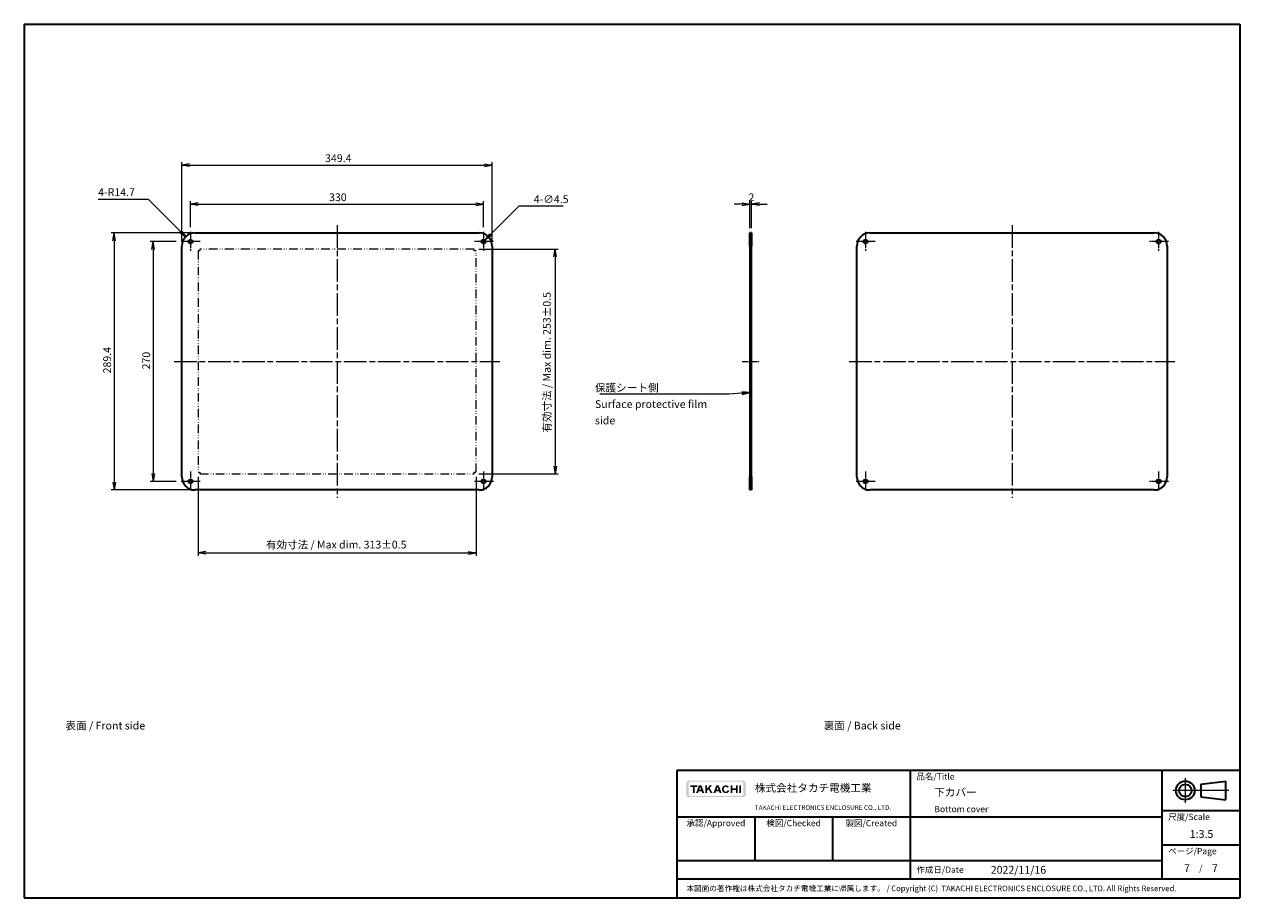
# Model space of a CAD drawing. Units: millimetres. Extents: x 65 to 10096, y 36 to 2003.
# Drawn here: x 8727 to 10096, y 36 to 1020 of the extents above; entities that cross this region are included whole.
import ezdxf
from ezdxf.enums import TextEntityAlignment as Align

# ---------------------------------------------------------------- set-up
doc = ezdxf.new("R2010")
doc.units = ezdxf.units.MM
doc.header["$LTSCALE"] = 4.5
doc.linetypes.add('CHAIN', pattern=[0.35429999999999995, 0.2362, -0.0295, 0.0591, -0.0295])
doc.linetypes.add('DASH_DOUBLE_DOT', pattern=[0.43979999999999997, 0.24, -0.06, 0.0098, -0.06, 0.01, -0.06])
doc.layers.get('Defpoints').update_dxf_attribs({"lineweight": 25})
for name, color, linetype, lineweight in [('Border (ISO)', 7, 'Continuous', 35), ('Center Mark (ISO)', 131, 'Continuous', 18), ('Centerline (ISO)', 131, 'Continuous', 18), ('Dimension (ISO)', 7, 'Continuous', 18), ('Dimension (ISO) @ 1', 7, 'Continuous', 18), ('Hatch (ISO)', 1, 'Continuous', 18), ('Sketch Geometry (ISO)', 7, 'Continuous', 18), ('Symbol (ISO)', 7, 'Continuous', 18), ('Symbol (ISO) @ 1', 7, 'Continuous', 18), ('Title (ISO)', 7, 'Continuous', 35), ('Visible (ISO)', 7, 'Continuous', 35), ('Visible Narrow (ISO)', 7, 'Continuous', 25)]:
    doc.layers.add(name, color=color, linetype=linetype, lineweight=lineweight)
doc.styles.add('Note Text (TK)', font='MS PGothic.ttf')
doc.styles.add('文字スタイル40', font='MS PGothic.ttf')
doc.styles.add('文字スタイル67', font='arial.ttf')
doc.dimstyles.new('Default - Method 1b (TK)', dxfattribs={"dimscale": 4.5, "dimtxt": 2.5, "dimasz": 2.5, "dimexe": 1, "dimexo": 1.499999999999999, "dimgap": 1, "dimtad": 1, "dimtoh": 1, "dimdsep": 46, "dimtxsty": 'Note Text (TK)', "dimblk": 'OPEN', "dimcen": 0.09, "dimdle": 5, "dimclrd": 100, "dimclre": 100, "dimclrt": 7, "dimadec": 1, "dimazin": 1, "dimtfac": 1, "dimtmove": 0, "dimatfit": 3, "dimldrblk": 'OPEN', "dimfxl": 1, "dimtolj": 1, "dimlwd": -1, "dimlwe": -1, "dimarcsym": 0})
doc.dimstyles.new('Default - Method 1b (TK)$7', dxfattribs={"dimscale": 4.5, "dimtxt": 2.5, "dimasz": 2.5, "dimexe": 1, "dimexo": 1.499999999999999, "dimgap": 1, "dimtad": 1, "dimtoh": 1, "dimdsep": 46, "dimtxsty": 'Note Text (TK)', "dimblk": 'OPEN', "dimcen": 0.09, "dimdle": 5, "dimclrd": 100, "dimclre": 100, "dimclrt": 7, "dimadec": 1, "dimazin": 1, "dimtfac": 1, "dimtmove": 0, "dimatfit": 3, "dimldrblk": 'OPEN', "dimfxl": 1, "dimtolj": 1, "dimlwd": -1, "dimlwe": -1, "dimarcsym": 0})

# ---------------------------------------------------------------- blocks, each defined once
blk = doc.blocks.new('図面枠 tk図枠')
at = {"layer": 'Border (ISO)'}
for p, q in [((14.49999999999999, 289), (405.4999999999999, 289)), ((14.49999999999999, 289), (14.50000000000001, 8.000000000000007)), ((405.4999999999999, 289), (405.4999999999999, 8.000000000000007)), ((14.50000000000001, 8.000000000000007), (405.4999999999999, 8.000000000000007))]:
    blk.add_line(p, q, dxfattribs=at)
blk = doc.blocks.new('表題欄 tk表題欄')
at = {"layer": 'Hatch (ISO)'}
h = blk.add_hatch(color=256, dxfattribs=at)
edge = h.paths.add_edge_path(flags=0)
edge.add_arc((95.444849922821, 237.346881026017), 0.5958259999999996, 269.9999999999897, 360)
edge.add_line((96.040675922821, 237.3468810260171), (96.04067592282095, 240.7585970260168))
edge.add_arc((95.44484992282096, 240.7585970260169), 0.5958259999999996, 0, 90.0000000000068)
edge.add_line((95.44484992282091, 241.3544230260169), (79.00658192282103, 241.3544230260169))
edge.add_arc((79.00658192282103, 240.7585970260169), 0.5958259999999996, 90, 180)
edge.add_line((78.41075592282102, 240.7585970260168), (78.41075592282081, 237.3468810260171))
edge.add_arc((79.00658192282081, 237.3468810260168), 0.5958259999999996, 180, 270.0000000000205)
edge.add_line((79.00658192282103, 236.7510550260168), (95.44484992282091, 236.751055026017))
edge = h.paths.add_edge_path()
edge.add_line((77.70882392282107, 241.0034570260169), (77.70882392282107, 237.1020210260171))
edge.add_arc((78.41075592282097, 237.102021026017), 0.7019319999998935, 180, 270.000000000008)
edge.add_line((78.41075592282105, 236.4000890260172), (96.04067592282101, 236.4000890260172))
edge.add_arc((96.040675922821, 237.102021026017), 0.7019319999998921, 270, 360)
edge.add_line((96.7426079228209, 237.1020210260171), (96.74260792282098, 241.0034570260169))
edge.add_arc((96.04067592282107, 241.003457026017), 0.7019319999998921, 0, 90.00000000000873)
edge.add_line((96.04067592282095, 241.705389026017), (78.41075592282105, 241.7053890260169))
edge.add_arc((78.41075592282105, 241.0034570260169), 0.7019319999999984, 90.00000000000072, 180)
for points in [[(78.94128592282102, 240.1954190260171), (78.94128592282102, 239.7056990260171), (79.79013392282097, 239.7056990260171), (79.79013392282097, 237.7060090260171), (80.37779792282102, 237.7060090260171), (80.37779792282102, 239.7056990260171), (81.22664592282104, 239.7056990260171), (81.22664592282104, 240.1954190260171)], [(85.55355153134052, 237.7060090260171), (84.81294043548178, 238.9396854897348), (84.28739592282106, 238.3724785432585), (84.28739592282106, 237.7060090260171), (83.76502792282103, 237.7060090260171), (83.76502792282103, 240.1954190260171), (84.28739592282106, 240.1954190260171), (84.28739592282106, 239.1472136578642), (85.2586086041826, 240.1954190260171), (85.97643794456017, 240.1954190260171), (85.18872726044239, 239.3452627384302), (86.172817922821, 237.7060090260171)], [(91.96090243223207, 240.1954190260171), (91.96090243223207, 237.7060090260171), (92.4791894322321, 237.7060090260171), (92.4791894322321, 238.7058540260171), (93.63819343223211, 238.7058540260171), (93.63819343223211, 237.7060090260171), (94.15648043223207, 237.7060090260171), (94.15648043223207, 240.1954190260171), (93.63819343223211, 240.1954190260171), (93.63819343223211, 239.195574026017), (92.4791894322321, 239.195574026017), (92.4791894322321, 240.1954190260171)], [(94.71149643223212, 240.1954190260171), (94.71149643223212, 237.7060090260171), (95.2338644322322, 237.7060090260171), (95.2338644322322, 240.1954190260171)]]:
    blk.add_hatch(color=256, dxfattribs=at).paths.add_polyline_path(points)
h = blk.add_hatch(color=256, dxfattribs=at)
h.paths.add_polyline_path([(82.45967999495221, 238.7589070260171), (81.8218998506899, 238.7589070260171), (82.14078992282104, 239.627313026017)], flags=0)
h.paths.add_polyline_path([(82.64850318183746, 238.2447010260171), (81.63307666380464, 238.2447010260171), (81.43526189659153, 237.7060090260171), (80.81854592282102, 237.7060090260171), (81.73268992282102, 240.1954190260171), (82.54888992282102, 240.1954190260171), (83.46303392282098, 237.7060090260171), (82.84631794905052, 237.7060090260171)])
h = blk.add_hatch(color=256, dxfattribs=at)
h.paths.add_polyline_path([(87.39654585068993, 238.7589070260171), (88.03432599495216, 238.7589070260171), (87.71543592282107, 239.627313026017)], flags=0)
h.paths.add_polyline_path([(87.00990789659151, 237.7060090260171), (87.20772266380467, 238.2447010260171), (88.22314918183736, 238.2447010260171), (88.42096394905047, 237.7060090260171), (89.03767992282091, 237.7060090260171), (88.123535922821, 240.1954190260171), (87.30733592282104, 240.1954190260171), (86.39319192282105, 237.7060090260171)])
h = blk.add_hatch(color=256, dxfattribs=at)
edge = h.paths.add_edge_path()
edge.add_arc((90.39257192282079, 238.9507140260171), 1.273272000000011, 38.55054079078439, 336.5820184016556)
edge.add_line((91.56096443223191, 238.4446700260172), (91.04202846323602, 238.6694270587604))
edge.add_ellipse((90.392571922821, 238.9507140260171), major_axis=(0, -0.7998759999999119), ratio=0.8673469387756529, start_angle=128.5505407907963, end_angle=426.582018401653, ccw=False)
edge.add_line((90.96328818027123, 239.4055047731898), (91.38834540645578, 239.7442231660233))
at = {"layer": 'Title (ISO)'}
for p, q in [((74.70882392282105, 245.052739026017), (255.7088239228211, 245.052739026017)), ((74.70882392282105, 204.052739026017), (74.70882392282105, 245.052739026017)), ((149.7088239228211, 245.052739026017), (149.7088239228211, 210.052739026017)), ((230.7088239228211, 245.052739026017), (230.7088239228211, 210.052739026017)), ((255.7088239228211, 245.052739026017), (255.7088239228211, 204.052739026017)), ((243.2088239228211, 240.552739026017), (251.2088239228211, 241.552739026017)), ((243.2088239228211, 240.552739026017), (243.2088239228211, 236.552739026017)), ((251.2088239228211, 235.552739026017), (251.2088239228211, 241.552739026017)), ((243.2088239228211, 236.552739026017), (251.2088239228211, 235.552739026017)), ((230.7088239228211, 232.052739026017), (255.7088239228211, 232.052739026017)), ((74.70882392282105, 230.052739026017), (230.7088239228211, 230.0527390260171)), ((99.70882392282105, 230.052739026017), (99.70882392282108, 216.052739026017)), ((124.708823922821, 230.052739026017), (124.708823922821, 216.052739026017)), ((230.7088239228211, 221.052739026017), (255.7088239228211, 221.052739026017)), ((74.70882392282105, 216.052739026017), (230.7088239228211, 216.052739026017)), ((255.7088239228211, 210.052739026017), (74.70882392282105, 210.052739026017)), ((74.70882392282105, 204.052739026017), (255.7088239228211, 204.052739026017))]:
    blk.add_line(p, q, dxfattribs=at)
at = {"layer": 'Title (ISO)', "color": 4, "linetype": 'CHAIN', "lineweight": 18, "ltscale": 8.889559745788574}
blk.add_line((238.2088239228211, 242.5527390260171), (238.2088239228211, 234.552739026017), dxfattribs=at)
at = {"layer": 'Title (ISO)', "color": 4, "linetype": 'CHAIN', "lineweight": 18, "ltscale": 20.00163269042969}
blk.add_line((252.2088239228211, 238.552739026017), (234.2088239228211, 238.552739026017), dxfattribs=at)
at = {"layer": 'Title (ISO)'}
for radius in [3, 2]:
    blk.add_circle((238.2088239228211, 238.5527390260171), radius, dxfattribs=at)
at = {"layer": 'Title (ISO)', "color": 1, "char_height": 2.000000029802322, "line_spacing_factor": 1.5, "style": 'Note Text (TK)'}
for s, insert, attachment_point in [('\\fＭＳ Ｐゴシック|b0|i0;{\\H2.0000;品名/Title}', (151.708823922821, 243.052739026017), 4), ('\\fＭＳ Ｐゴシック|b0|i0;{\\H2.0000;尺度/Scale}', (232.7088239228211, 230.052739026017), 4), ('\\fＭＳ Ｐゴシック|b0|i0;{\\H2.0000;承認/Approved}', (87.20882392282105, 228.052739026017), 5), ('\\fＭＳ Ｐゴシック|b0|i0;{\\H2.0000;検図/Checked}', (112.208823922821, 228.0527390260171), 5), ('\\fＭＳ Ｐゴシック|b0|i0;{\\H2.0000;製図/Created}', (137.208823922821, 228.052739026017), 5), ('\\fＭＳ Ｐゴシック|b0|i0;{\\H2.0000;ページ/Page}', (232.7088239228211, 219.052739026017), 4), ('\\fＭＳ Ｐゴシック|b0|i0;{\\H2.0000;作成日/Date}', (151.708823922821, 213.052739026017), 4)]:
    blk.add_mtext(s, dxfattribs=dict(at, insert=insert, attachment_point=attachment_point))
at = {"layer": 'Title (ISO)', "color": 7, "line_spacing_factor": 1.5, "style": 'Note Text (TK)'}
for s, insert, char_height, attachment_point in [('株式会社タカチ電機工業', (99.74260792282095, 239.052739026017), 2.5, 4), ('\\fArial|b0|i0;{\\H1.4986;TAKACHI ELECTRONICS ENCLOSURE CO., LTD.}', (99.74260792282095, 233.052739026017), 1.49859994649887, 4), ('\\fＭＳ Ｐゴシック|b0|i0;{\\H2.0000;/}', (243.2088239228211, 213.5527390260171), 2.000000029802322, 5), ('\\fＭＳ Ｐゴシック|b0|i0;{\\H1.8000;本図面の著作権は株式会社タカチ電機工業に帰属します。 / Copyright (C)\xa0 TAKACHI ELECTRONICS ENCLOSURE CO., LTD. All Rights Reserved.}', (77.70882392282107, 207.052739026017), 1.800000071525573, 4)]:
    blk.add_mtext(s, dxfattribs=dict(at, insert=insert, char_height=char_height, attachment_point=attachment_point))
at = {"layer": 'Title (ISO)', "color": 7}
for tag, p, height, style in [('<品名>_001', (157.5383693773665, 236.7885344805625), 2.5, 'Note Text (TK)'), ('<Title>_001', (157.708823922821, 231.5520568828656), 2.000000029802322, '文字スタイル67'), ('<型番>_001', (157.6576875571527, 219.9930798731327), 3.000000119209289, '文字スタイル40'), ('<総ページ数>_001', (246.7926307410029, 212.302739026017), 2.5, 'Note Text (TK)'), ('作成日_001', (175.5895057410029, 211.7814322078352), 2.5, 'Note Text (TK)'), ('<ページ_No.>_001', (237.9488807410029, 212.302739026017), 2.5, 'Note Text (TK)')]:
    blk.add_attdef(tag, p, '', height=height, dxfattribs=dict(at, style=style))
at = {"layer": 'Title (ISO)', "color": 7, "style": 'Note Text (TK)'}
for tag, p in [('<尺度>', (243.2088239228211, 224.552739026017)), ('<部品サイズ>', (112.208823922821, 213.052739026017))]:
    blk.add_attdef(tag, text='', height=2.5, dxfattribs=at).set_placement(p, align=Align.MIDDLE_CENTER)
blk = doc.blocks.new('_Open')
at = {"color": 0, "linetype": 'ByBlock', "lineweight": -2}
for p, q in [((-1, 0.1666666666666666), (0, 0)), ((-1, -0.1666666666666666), (0, 0)), ((0, 0), (-1, 0))]:
    blk.add_line(p, q, dxfattribs=at)
blk = doc.blocks.new('*D166')
at = {"layer": 'Defpoints', "color": 0}
for p in [(9244.377116824902, 816.8477665597892), (8914.377116824899, 785.8477665597892), (9244.377116824902, 785.8477665597892)]:
    blk.add_point(p, dxfattribs=at)
at = {"layer": 'Dimension (ISO)', "color": 100}
for p, q in [((8914.377116824899, 791.0977665597893), (8914.377116824899, 820.3477665597892)), ((8923.1271168249, 816.8477665597892), (9235.627116824902, 816.8477665597892)), ((9244.377116824902, 791.0977665597893), (9244.377116824902, 820.3477665597892))]:
    blk.add_line(p, q, dxfattribs=at)
at = {"layer": 'Dimension (ISO)', "color": 100, "xscale": 8.75, "yscale": 8.75, "zscale": 8.75, "rotation": 180}
blk.add_blockref('_Open', (8914.377116824899, 816.8477665597892), dxfattribs=at)
at = {"layer": 'Dimension (ISO)', "color": 100, "xscale": 8.75, "yscale": 8.75, "zscale": 8.75}
blk.add_blockref('_Open', (9244.377116824902, 816.8477665597892), dxfattribs=at)
at = {"layer": 'Dimension (ISO)', "color": 7, "insert": (9070.378537279446, 824.7227665597893), "char_height": 8.75, "attachment_point": 4, "style": 'Note Text (TK)'}
blk.add_mtext('\\A1;330', dxfattribs=at)
blk = doc.blocks.new('*D167')
at = {"layer": 'Defpoints', "color": 0}
for p in [(9254.077116824905, 860.8477665597893), (8904.677116824903, 769.8477665597892), (9254.077116824905, 769.8477665597892)]:
    blk.add_point(p, dxfattribs=at)
at = {"layer": 'Dimension (ISO)', "color": 100}
for p, q in [((8904.677116824903, 775.0977665597893), (8904.677116824903, 864.3477665597893)), ((9254.077116824905, 775.0977665597893), (9254.077116824905, 864.3477665597893)), ((8913.427116824902, 860.8477665597893), (9245.327116824903, 860.8477665597893))]:
    blk.add_line(p, q, dxfattribs=at)
at = {"layer": 'Dimension (ISO)', "color": 100, "xscale": 8.75, "yscale": 8.75, "zscale": 8.75, "rotation": 180}
blk.add_blockref('_Open', (8904.677116824903, 860.8477665597893), dxfattribs=at)
at = {"layer": 'Dimension (ISO)', "color": 100, "xscale": 8.75, "yscale": 8.75, "zscale": 8.75}
blk.add_blockref('_Open', (9254.077116824905, 860.8477665597893), dxfattribs=at)
at = {"layer": 'Dimension (ISO)', "color": 7, "insert": (9065.879247506718, 868.7227665597893), "char_height": 8.75, "attachment_point": 4, "style": 'Note Text (TK)'}
blk.add_mtext('\\A1;349.4', dxfattribs=at)
blk = doc.blocks.new('*D168')
at = {"layer": 'Defpoints', "color": 0}
for p in [(8908.982647141462, 780.242236243233), (8919.377116824904, 769.8477665597892)]:
    blk.add_point(p, dxfattribs=at)
at = {"layer": 'Dimension (ISO)', "color": 100}
for p, q in [((8810.385773392645, 822.5917648623426), (8866.63311852237, 822.5917648623431)), ((8866.63311852237, 822.5917648623431), (8902.79546280608, 786.4294205786164))]:
    blk.add_line(p, q, dxfattribs=at)
at = {"layer": 'Dimension (ISO)', "color": 100, "xscale": 8.75, "yscale": 8.75, "zscale": 8.75, "rotation": 314.99999999999}
blk.add_blockref('_Open', (8908.982647141462, 780.242236243233), dxfattribs=at)
at = {"layer": 'Dimension (ISO)', "color": 7, "insert": (8810.385773392645, 830.449264862343), "char_height": 8.75, "attachment_point": 4, "style": 'Note Text (TK)'}
blk.add_mtext('\\A1;\\fＭＳ Ｐゴシック|b0|i0;{\\H8.7150;4-R14.7}', dxfattribs=at)
blk = doc.blocks.new('*D169')
at = {"layer": 'Defpoints', "color": 0}
for p in [(8903.377116824904, 774.8477665597896), (8872.377116824906, 504.8477665597895), (8903.377116824906, 504.8477665597895)]:
    blk.add_point(p, dxfattribs=at)
at = {"layer": 'Dimension (ISO)', "color": 100}
for p, q in [((8898.127116824904, 774.8477665597896), (8868.877116824904, 774.8477665597896)), ((8872.377116824906, 766.0977665597896), (8872.377116824906, 513.5977665597895)), ((8898.127116824908, 504.8477665597895), (8868.877116824904, 504.8477665597895))]:
    blk.add_line(p, q, dxfattribs=at)
at = {"layer": 'Dimension (ISO)', "color": 100, "xscale": 8.75, "yscale": 8.75, "zscale": 8.75}
for p, rotation in [((8872.377116824906, 774.8477665597896), 90), ((8872.377116824906, 504.8477665597895), 270)]:
    blk.add_blockref('_Open', p, dxfattribs=dict(at, rotation=rotation))
at = {"layer": 'Dimension (ISO)', "color": 7, "insert": (8864.502116824902, 630.8491870143348), "char_height": 8.75, "attachment_point": 4, "rotation": 90, "style": 'Note Text (TK)'}
blk.add_mtext('\\A1;270', dxfattribs=at)
blk = doc.blocks.new('*D170')
at = {"layer": 'Defpoints', "color": 0}
for p in [(8919.377116824906, 784.5477665597869), (8828.377116824906, 495.1477665597887), (8919.377116824906, 495.1477665597888)]:
    blk.add_point(p, dxfattribs=at)
at = {"layer": 'Dimension (ISO)', "color": 100}
for p, q in [((8914.127116824906, 784.5477665597869), (8824.877116824904, 784.5477665597869)), ((8828.377116824906, 775.7977665597869), (8828.377116824906, 503.8977665597887)), ((8914.127116824906, 495.1477665597888), (8824.877116824904, 495.1477665597887))]:
    blk.add_line(p, q, dxfattribs=at)
at = {"layer": 'Dimension (ISO)', "color": 100, "xscale": 8.75, "yscale": 8.75, "zscale": 8.75}
for p, rotation in [((8828.377116824906, 784.5477665597869), 90), ((8828.377116824906, 495.1477665597887), 270)]:
    blk.add_blockref('_Open', p, dxfattribs=dict(at, rotation=rotation))
at = {"layer": 'Dimension (ISO)', "color": 7, "insert": (8820.502116824902, 626.3498972416074), "char_height": 8.75, "attachment_point": 4, "rotation": 90, "style": 'Note Text (TK)'}
blk.add_mtext('\\A1;289.4', dxfattribs=at)
blk = doc.blocks.new('*D171')
at = {"layer": 'Defpoints', "color": 0}
for p in [(8922.877116824902, 515.3477665597892), (9235.8771168249, 515.3477665597892), (9235.8771168249, 424.3477665597892)]:
    blk.add_point(p, dxfattribs=at)
at = {"layer": 'Dimension (ISO)', "color": 100}
for p, q in [((8922.877116824902, 510.0977665597893), (8922.877116824902, 420.8477665597893)), ((9235.8771168249, 510.0977665597893), (9235.8771168249, 420.8477665597893)), ((8931.627116824904, 424.3477665597892), (9227.1271168249, 424.3477665597892))]:
    blk.add_line(p, q, dxfattribs=at)
at = {"layer": 'Dimension (ISO)', "color": 100, "xscale": 8.75, "yscale": 8.75, "zscale": 8.75, "rotation": 180}
blk.add_blockref('_Open', (8922.877116824902, 424.3477665597892), dxfattribs=at)
at = {"layer": 'Dimension (ISO)', "color": 100, "xscale": 8.75, "yscale": 8.75, "zscale": 8.75}
blk.add_blockref('_Open', (9235.8771168249, 424.3477665597892), dxfattribs=at)
at = {"layer": 'Dimension (ISO)', "color": 7, "insert": (8999.258537279446, 433.5917438325165), "char_height": 8.75, "attachment_point": 4, "style": 'Note Text (TK)'}
blk.add_mtext('\\A1;\\fＭＳ Ｐゴシック|b0|i0;{\\H8.7150;有効寸法 / Max dim. 313±0.5}', dxfattribs=at)
blk = doc.blocks.new('*D172')
at = {"layer": 'Defpoints', "color": 0}
for p in [(9233.877116824904, 766.3477665597895), (9233.877116824904, 513.3477665597895), (9324.877116824904, 513.3477665597895)]:
    blk.add_point(p, dxfattribs=at)
at = {"layer": 'Dimension (ISO)', "color": 100}
for p, q in [((9239.127116824906, 766.3477665597895), (9328.377116824906, 766.3477665597895)), ((9324.877116824904, 757.5977665597895), (9324.877116824904, 522.0977665597895)), ((9239.127116824906, 513.3477665597895), (9328.377116824906, 513.3477665597895))]:
    blk.add_line(p, q, dxfattribs=at)
at = {"layer": 'Dimension (ISO)', "color": 100, "xscale": 8.75, "yscale": 8.75, "zscale": 8.75}
for p, rotation in [((9324.877116824904, 766.3477665597895), 90), ((9324.877116824904, 513.3477665597895), 270)]:
    blk.add_blockref('_Open', p, dxfattribs=dict(at, rotation=rotation))
at = {"layer": 'Dimension (ISO)', "color": 7, "insert": (9315.633139552176, 559.7291870143347), "char_height": 8.75, "attachment_point": 4, "rotation": 90, "style": 'Note Text (TK)'}
blk.add_mtext('\\A1;\\fＭＳ Ｐゴシック|b0|i0;{\\H8.7150;有効寸法 / Max dim. 253±0.5}', dxfattribs=at)
blk = doc.blocks.new('*D173')
at = {"layer": 'Defpoints', "color": 0}
for p in [(9242.786126567235, 773.2567763021143), (9245.968107082577, 776.438756817457)]:
    blk.add_point(p, dxfattribs=at)
at = {"layer": 'Dimension (ISO)', "color": 100}
for p, q in [((9284.21552904173, 814.6861787766102), (9252.15529141796, 782.625941152839)), ((9334.110236619357, 814.6861787766102), (9284.21552904173, 814.6861787766102)), ((9244.062116824904, 774.8477665597857), (9244.692116824905, 774.8477665597857)), ((9244.377116824908, 774.5327665597842), (9244.377116824908, 775.1627665597852))]:
    blk.add_line(p, q, dxfattribs=at)
at = {"layer": 'Dimension (ISO)', "color": 100, "xscale": 8.75, "yscale": 8.75, "zscale": 8.75, "rotation": 225}
blk.add_blockref('_Open', (9245.968107082577, 776.438756817457), dxfattribs=at)
at = {"layer": 'Dimension (ISO)', "color": 7, "insert": (9300.933816164812, 822.5436787766101), "char_height": 8.75, "attachment_point": 4, "style": 'Note Text (TK)'}
blk.add_mtext('\\A1;\\fＭＳ Ｐゴシック|b0|i0;{\\H8.7150;4-∅4.5}', dxfattribs=at)
blk = doc.blocks.new('*D174')
at = {"layer": 'Defpoints', "color": 0}
for p in [(9544.196025009043, 816.8477665597892), (9544.196025009043, 784.5477665597863), (9546.196025009043, 784.5477665597863)]:
    blk.add_point(p, dxfattribs=at)
at = {"layer": 'Dimension (ISO)', "color": 100}
for p, q in [((9535.446025009043, 816.8477665597892), (9526.696025009043, 816.8477665597892)), ((9544.196025009043, 789.7977665597863), (9544.196025009043, 820.3477665597892)), ((9546.196025009043, 816.8477665597892), (9544.196025009043, 816.8477665597892)), ((9546.196025009043, 789.7977665597863), (9546.196025009043, 820.3477665597892)), ((9554.946025009041, 816.8477665597892), (9563.696025009043, 816.8477665597892))]:
    blk.add_line(p, q, dxfattribs=at)
at = {"layer": 'Dimension (ISO)', "color": 100, "xscale": 8.75, "yscale": 8.75, "zscale": 8.75}
blk.add_blockref('_Open', (9544.196025009043, 816.8477665597892), dxfattribs=at)
at = {"layer": 'Dimension (ISO)', "color": 100, "xscale": 8.75, "yscale": 8.75, "zscale": 8.75, "rotation": 180}
blk.add_blockref('_Open', (9546.196025009043, 816.8477665597892), dxfattribs=at)
at = {"layer": 'Dimension (ISO)', "color": 7, "insert": (9542.660513645405, 824.7227665597893), "char_height": 8.75, "attachment_point": 4, "style": 'Note Text (TK)'}
blk.add_mtext('\\A1;2', dxfattribs=at)

msp = doc.modelspace()

# ---------------------------------------------------------------- linework, layer by layer
at = {"layer": 'Center Mark (ISO)', "linetype": 'CHAIN', "ltscale": 6.984632492065429}
for p, q in [((8914.377116824899, 785.8477665597892), (8914.377116824899, 763.8477665597893)), ((9244.377116824902, 785.8477665597892), (9244.377116824902, 763.8477665597893)), ((9674.43466639425, 785.8477665597892), (9674.43466639425, 763.8477665597893)), ((10004.43466639425, 785.8477665597892), (10004.43466639425, 763.8477665597893)), ((8925.3771168249, 774.8477665597893), (8903.3771168249, 774.8477665597893)), ((9255.377116824902, 774.8477665597893), (9233.3771168249, 774.8477665597893)), ((9685.43466639425, 774.8477665597893), (9663.434666394252, 774.8477665597893)), ((10015.43466639425, 774.8477665597893), (9993.43466639425, 774.8477665597893)), ((8914.3771168249, 515.8477665597892), (8914.3771168249, 493.8477665597893)), ((9244.377116824902, 515.8477665597892), (9244.377116824902, 493.8477665597893)), ((9674.43466639425, 515.8477665597892), (9674.43466639425, 493.8477665597893)), ((10004.43466639425, 515.8477665597892), (10004.43466639425, 493.8477665597893)), ((8925.377116824902, 504.8477665597893), (8903.377116824902, 504.8477665597893)), ((9255.377116824902, 504.8477665597893), (9233.3771168249, 504.8477665597893)), ((9685.43466639425, 504.8477665597893), (9663.434666394252, 504.8477665597893)), ((10015.43466639425, 504.8477665597893), (9993.43466639425, 504.8477665597893))]:
    msp.add_line(p, q, dxfattribs=at)
at = {"layer": 'Centerline (ISO)', "linetype": 'CHAIN', "ltscale": 23.99096870422363}
for p, q in [((9079.3771168249, 793.2977665597864), (9079.3771168249, 486.3977665597885)), ((9839.434666394252, 793.2977665597864), (9839.434666394252, 486.3977665597885)), ((8895.927116824902, 639.8477665597892), (9262.827116824903, 639.8477665597892)), ((9655.984666394254, 639.8477665597892), (10022.88466639425, 639.8477665597892))]:
    msp.add_line(p, q, dxfattribs=at)
at = {"layer": 'Centerline (ISO)', "linetype": 'CHAIN', "ltscale": 6.190912723541259}
msp.add_line((9535.446025009047, 639.8477665597892), (9554.946025009049, 639.8477665597892), dxfattribs=at)
at = {"layer": 'Sketch Geometry (ISO)', "color": 4, "linetype": 'DASH_DOUBLE_DOT', "lineweight": 18, "ltscale": 0.5114322304725647}
for p, q in [((8924.877116824902, 764.3477665597893), (8922.877116824902, 764.3477665597893)), ((8924.877116824902, 766.3477665597893), (8924.877116824902, 764.3477665597893)), ((9233.8771168249, 764.3477665597893), (9233.8771168249, 766.3477665597893)), ((9235.8771168249, 764.3477665597893), (9233.8771168249, 764.3477665597893)), ((8922.877116824902, 515.3477665597892), (8924.877116824902, 515.3477665597892)), ((8924.877116824902, 515.3477665597892), (8924.877116824902, 513.3477665597893)), ((9233.8771168249, 513.3477665597893), (9233.8771168249, 515.3477665597892)), ((9233.8771168249, 515.3477665597892), (9235.8771168249, 515.3477665597892))]:
    msp.add_line(p, q, dxfattribs=at)
at = {"layer": 'Sketch Geometry (ISO)', "color": 4, "linetype": 'DASH_DOUBLE_DOT', "lineweight": 18, "ltscale": 8.98676872253418}
for p, q in [((8922.877116824902, 764.3477665597893), (8922.877116824902, 515.3477665597892)), ((9235.8771168249, 515.3477665597892), (9235.8771168249, 764.3477665597893))]:
    msp.add_line(p, q, dxfattribs=at)
at = {"layer": 'Sketch Geometry (ISO)', "color": 4, "linetype": 'DASH_DOUBLE_DOT', "lineweight": 18, "ltscale": 9.12457275390625}
for p, q in [((9233.8771168249, 766.3477665597893), (8924.877116824902, 766.3477665597893)), ((8924.877116824902, 513.3477665597893), (9233.8771168249, 513.3477665597893))]:
    msp.add_line(p, q, dxfattribs=at)
at = {"layer": 'Visible (ISO)'}
for p, q in [((8919.377116824902, 784.5477665597863), (9239.377116824902, 784.5477665597863)), ((9546.196025009043, 784.5477665597863), (9544.196025009043, 784.5477665597863)), ((9544.196025009049, 769.8477665597892), (9544.196025009043, 784.5477665597863)), ((9546.196025009043, 784.5477665597863), (9546.196025009047, 769.8477665597892)), ((9679.43466639425, 784.5477665597863), (9999.43466639425, 784.5477665597863)), ((8904.677116824903, 509.8477665597893), (8904.677116824903, 769.8477665597892)), ((9254.077116824905, 769.8477665597892), (9254.077116824905, 509.8477665597893)), ((9544.196025009049, 769.8477665597892), (9544.196025009049, 509.8477665597893)), ((9546.196025009047, 509.8477665597893), (9546.196025009047, 769.8477665597892)), ((9664.734666394254, 509.8477665597893), (9664.734666394254, 769.8477665597892)), ((10014.13466639425, 769.8477665597892), (10014.13466639425, 509.8477665597893)), ((9544.196025009043, 495.1477665597885), (9544.196025009049, 509.8477665597893)), ((9546.196025009047, 509.8477665597893), (9546.196025009043, 495.1477665597885)), ((9239.377116824902, 495.1477665597885), (8919.377116824902, 495.1477665597885)), ((9546.196025009043, 495.1477665597885), (9544.196025009043, 495.1477665597885)), ((9999.43466639425, 495.1477665597885), (9679.43466639425, 495.1477665597885))]:
    msp.add_line(p, q, dxfattribs=at)
for centre in [(8914.377116824899, 774.8477665597893), (9244.377116824902, 774.8477665597893), (9674.43466639425, 774.8477665597893), (10004.43466639425, 774.8477665597893), (8914.3771168249, 504.8477665597893), (9244.377116824902, 504.8477665597893), (9674.43466639425, 504.8477665597893), (10004.43466639425, 504.8477665597893)]:
    msp.add_circle(centre, 2.249999999999997, dxfattribs=at)
for centre, radius, start, end in [((8919.377116824902, 769.8477665597892), 14.69999999999997, 90, 180), ((9239.377116824902, 769.8477665597892), 14.69999999999993, 0, 90), ((9679.43466639425, 769.8477665597892), 14.69999999999993, 90, 180), ((9999.43466639425, 769.8477665597892), 14.69999999999997, 0, 90), ((8919.377116824902, 509.8477665597893), 14.69999999999997, 180, 270), ((9239.377116824902, 509.8477665597893), 14.69999999999998, 270, 0), ((9679.43466639425, 509.8477665597893), 14.69999999999998, 180, 270), ((9999.43466639425, 509.8477665597893), 14.69999999999997, 270, 0)]:
    msp.add_arc(centre, radius, start, end, dxfattribs=at)
at = {"layer": 'Visible Narrow (ISO)'}
for p, q in [((9546.196025009047, 769.8477665597892), (9544.196025009049, 769.8477665597892)), ((9546.196025009047, 509.8477665597893), (9544.196025009049, 509.8477665597893))]:
    msp.add_line(p, q, dxfattribs=at)

# ---------------------------------------------------------------- block references
at = {"xscale": 3.5, "yscale": 3.5, "zscale": 3.5}
msp.add_blockref('図面枠 tk図枠', (8676.5, 8.000000000003636), dxfattribs=at)
ref = msp.add_blockref('表題欄 tk表題欄', (9200.769116270127, -678.1845865910582), dxfattribs=dict(xscale=3.5, yscale=3.5, zscale=3.5))
ref.add_attrib('<品名>_001', '下カバー', (9751.805397727274, 150.3515625000036), dxfattribs={"layer": 'Title (ISO)', "color": 7, "height": 8.75, "style": 'Note Text (TK)'})
ref.add_attrib('<尺度>_001', '1:3.5', (10039.52130681818, 103.3750000000036), dxfattribs={"layer": 'Title (ISO)', "color": 7, "height": 8.75, "style": 'Note Text (TK)'})
ref.add_attrib('作成日_001', '2022/11/16', (9815.456676136366, 63.05042613636728), dxfattribs={"layer": 'Title (ISO)', "color": 7, "height": 8.75, "style": 'Note Text (TK)'})
ref.add_attrib('<Title>_001', 'Bottom cover', (9752.033765337215, 132.3072987208725), dxfattribs={"layer": 'Title (ISO)', "color": 7, "height": 7.000000104308128, "style": '文字スタイル67'})
ref.add_attrib('<ページ_No.>_001', '7', (10033.04332386363, 64.87500000000362), dxfattribs={"layer": 'Title (ISO)', "color": 7, "height": 8.75, "style": 'Note Text (TK)'})
ref.add_attrib('<総ページ数>_001', '7', (10064.54332386363, 64.87500000000362), dxfattribs={"layer": 'Title (ISO)', "color": 7, "height": 8.75, "style": 'Note Text (TK)'})

# ---------------------------------------------------------------- texts
at = {"layer": 'Symbol (ISO)', "color": 7, "char_height": 8.75, "style": 'Note Text (TK)'}
for s, insert, width, attachment_point, line_spacing_factor in [('\\fＭＳ Ｐゴシック|b0|i0;保護シート側\\P\\fＭＳ Ｐゴシック|b0|i0;Surface protective film side', (9369.793468080645, 614.6348110389299), 150.8479619026184, 1, 1.265217423439025), ('\\fＭＳ Ｐゴシック|b0|i0;裏面 / Back side', (9627.346593371623, 229.7892710843771), 93.74269127845764, 4, 1.5)]:
    msp.add_mtext(s, dxfattribs=dict(at, insert=insert, width=width, attachment_point=attachment_point, line_spacing_factor=line_spacing_factor))
at = {"layer": 'Symbol (ISO)', "color": 7, "insert": (8773.600061260207, 229.7892710843771), "char_height": 8.75, "attachment_point": 4, "line_spacing_factor": 1.5, "style": 'Note Text (TK)'}
msp.add_mtext('\\fＭＳ Ｐゴシック|b0|i0;表面 / Front side', dxfattribs=at)

# ---------------------------------------------------------------- dimensions: what is measured, and where the dimension line sits
at = {"layer": 'Dimension (ISO) @ 1', "color": 100}
dim = msp.add_linear_dim(base=(9254.077116824905, 860.8477665597893), p1=(8904.677116824903, 769.8477665597892), p2=(9254.077116824905, 769.8477665597892), dimstyle='Default - Method 1b (TK)', override={"dimscale": 1, "dimtxt": 8.75, "dimasz": 8.75, "dimexe": 3.5, "dimexo": 5.249999999999999, "dimgap": 3.5, "dimdec": 2, "dimcen": 0.315, "dimtol": 0, "dimlim": 0, "dimtp": 0, "dimtm": 0, "dimtdec": 2, "dimtix": 0, "dimtofl": 0, "dimtmove": 0, "dimatfit": 1}, dxfattribs=at)
dim.commit()
dim.dimension.update_dxf_attribs({"geometry": '*D167', "text_midpoint": (9079.3771168249, 860.8477665597893), "dimtype": 128})
dim = msp.add_radius_dim(center=(8919.377116824904, 769.8477665597892), mpoint=(8908.982647141462, 780.242236243233), text='\\fＭＳ Ｐゴシック|b0|i0;{\\H8.7150;4-<>}', dimstyle='Default - Method 1b (TK)', override={"dimscale": 1, "dimtxt": 8.75, "dimasz": 8.75, "dimexe": 3.5, "dimexo": 5.249999999999999, "dimgap": 3.5, "dimtih": 1, "dimtoh": 1, "dimdec": 2, "dimlfac": 1.000000000000027, "dimcen": 0, "dimtol": 0, "dimlim": 0, "dimtp": 0, "dimtm": 0, "dimtdec": 2, "dimtix": 0, "dimtofl": 0, "dimtmove": 0, "dimatfit": 3}, dxfattribs=at)
dim.commit()
dim.dimension.update_dxf_attribs({"geometry": '*D168', "text_midpoint": (8830.8610716881, 822.5917648623431), "dimtype": 132})
for base, p1, p2, angle, override, picture, middle in [((9244.377116824902, 816.8477665597892), (8914.377116824899, 785.8477665597892), (9244.377116824902, 785.8477665597892), 180, {"dimscale": 1, "dimtxt": 8.75, "dimasz": 8.75, "dimexe": 3.5, "dimexo": 5.249999999999999, "dimgap": 3.5, "dimdec": 2, "dimcen": 0.315, "dimtol": 0, "dimlim": 0, "dimtp": 0, "dimtm": 0, "dimtdec": 2, "dimtix": 0, "dimtofl": 0, "dimtmove": 0, "dimatfit": 1}, '*D166', (9079.3771168249, 816.8477665597892)), ((9544.196025009043, 816.8477665597892), (9546.196025009043, 784.5477665597863), (9544.196025009043, 784.5477665597863), 180, {"dimscale": 1, "dimtxt": 8.75, "dimasz": 8.75, "dimexe": 3.5, "dimexo": 5.249999999999999, "dimgap": 3.5, "dimdec": 2, "dimcen": 0.315, "dimtol": 0, "dimlim": 0, "dimtp": 0, "dimtm": 0, "dimtdec": 2, "dimtix": 0, "dimtofl": 1, "dimtmove": 0, "dimatfit": 1}, '*D174', (9545.196025009043, 816.8477665597892)), ((8828.377116824906, 495.1477665597887), (8919.377116824902, 784.5477665597863), (8919.377116824902, 495.1477665597885), 270, {"dimscale": 1, "dimtxt": 8.75, "dimasz": 8.75, "dimexe": 3.5, "dimexo": 5.249999999999999, "dimgap": 3.5, "dimdec": 2, "dimcen": 0.315, "dimtol": 0, "dimlim": 0, "dimtp": 0, "dimtm": 0, "dimtdec": 2, "dimtix": 0, "dimtofl": 0, "dimtmove": 0, "dimatfit": 1}, '*D170', (8828.3771168249, 639.8477665597892)), ((8872.377116824906, 504.8477665597895), (8903.3771168249, 774.8477665597893), (8903.377116824902, 504.8477665597893), 90, {"dimscale": 1, "dimtxt": 8.75, "dimasz": 8.75, "dimexe": 3.5, "dimexo": 5.249999999999999, "dimgap": 3.5, "dimdec": 2, "dimcen": 0.315, "dimtol": 0, "dimlim": 0, "dimtp": 0, "dimtm": 0, "dimtdec": 2, "dimtix": 0, "dimtofl": 0, "dimtmove": 0, "dimatfit": 1}, '*D169', (8872.377116824902, 639.8477665597892))]:
    dim = msp.add_linear_dim(base=base, p1=p1, p2=p2, angle=angle, dimstyle='Default - Method 1b (TK)', override=override, dxfattribs=at)
    dim.commit()
    dim.dimension.update_dxf_attribs({"geometry": picture, "text_midpoint": middle, "dimtype": 128})
dim = msp.add_diameter_dim_2p(p1=(9242.786126567235, 773.2567763021143), p2=(9245.968107082577, 776.438756817457), text='\\fＭＳ Ｐゴシック|b0|i0;{\\H8.7150;4-<>}', dimstyle='Default - Method 1b (TK)', override={"dimscale": 1, "dimtxt": 8.75, "dimasz": 8.75, "dimexe": 3.5, "dimexo": 5.249999999999999, "dimgap": 3.5, "dimtih": 1, "dimtoh": 1, "dimdec": 2, "dimlfac": 1.00000000000005, "dimcen": 0.315, "dimtol": 0, "dimlim": 0, "dimtp": 0, "dimtm": 0, "dimtdec": 2, "dimtix": 0, "dimtofl": 0, "dimtmove": 0, "dimatfit": 3}, dxfattribs=at)
dim.commit()
dim.dimension.update_dxf_attribs({"geometry": '*D173', "text_midpoint": (9317.522026392087, 814.6861787766102), "dimtype": 131})
for base, p1, p2, angle, picture, middle in [((9324.877116824904, 513.3477665597895), (9233.8771168249, 766.3477665597893), (9233.8771168249, 513.3477665597893), 90, '*D172', (9324.877116824902, 639.8477665597892)), ((9235.8771168249, 424.3477665597892), (8922.877116824902, 515.3477665597892), (9235.8771168249, 515.3477665597892), 180, '*D171', (9079.3771168249, 424.3477665597892))]:
    dim = msp.add_linear_dim(base=base, p1=p1, p2=p2, angle=angle, text='\\fＭＳ Ｐゴシック|b0|i0;{\\H8.7150;有効寸法 / Max dim. <>}', dimstyle='Default - Method 1b (TK)', override={"dimscale": 1, "dimtxt": 8.75, "dimasz": 8.75, "dimexe": 3.5, "dimexo": 5.249999999999999, "dimgap": 3.5, "dimdec": 2, "dimcen": 0.315, "dimtol": 1, "dimlim": 0, "dimtp": 0.5, "dimtm": 0.5, "dimtdec": 2, "dimtix": 0, "dimtofl": 0, "dimtmove": 0, "dimatfit": 1}, dxfattribs=at)
    dim.commit()
    dim.dimension.update_dxf_attribs({"geometry": picture, "text_midpoint": middle, "dimtype": 128})

# ---------------------------------------------------------------- leaders
at = {"layer": 'Symbol (ISO) @ 1', "color": 100, "annotation_type": 0, "has_hookline": 1, "hookline_direction": 1, "text_width": 145.2201704545454}
msp.add_leader([(9544.196025009049, 604.9125887008122), (9520.641429983261, 602.8862668989165)], dimstyle='Default - Method 1b (TK)$7', override={"dimscale": 1, "dimtxt": 8.75, "dimasz": 8.75, "dimgap": 0, "dimtad": 1}, dxfattribs=at)

doc.saveas('drawing.dxf')
